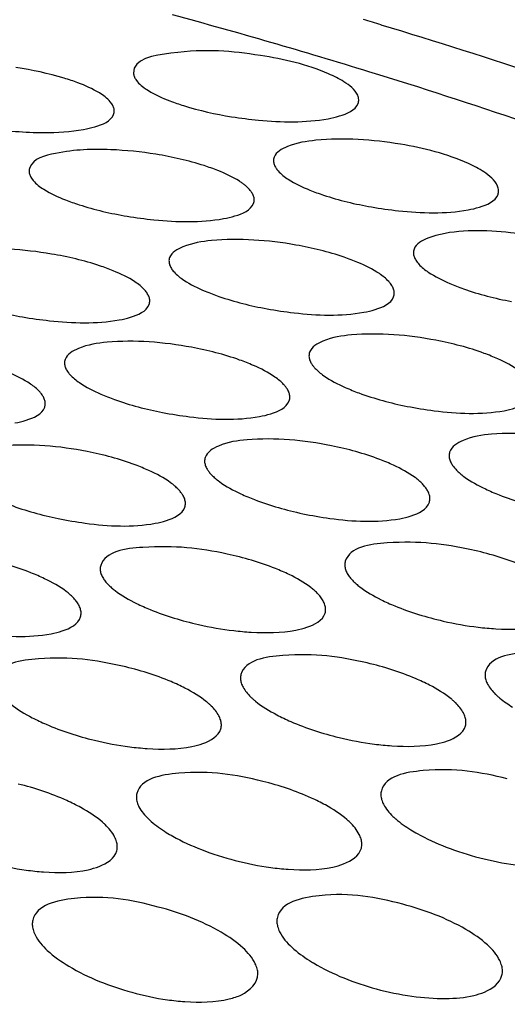
# Model space of a CAD drawing. Units: millimetres. Extents: x -1 to 1236, y -1 to 1748.
# Drawn here: x 796 to 796, y 1436 to 1438 of the extents above; entities that cross this region are included whole.
import ezdxf

# ---------------------------------------------------------------- set-up
doc = ezdxf.new("R2010")
doc.units = ezdxf.units.MM
doc.header["$LTSCALE"] = 113.882353
doc.layers.add('GEOM', color=7, linetype='CONTINUOUS')

msp = doc.modelspace()

# ---------------------------------------------------------------- linework, layer by layer
at = {"layer": 'GEOM', "color": 7, "linetype": 'CONTINUOUS'}
for p, q in [((795.8235, 1437.5279), (795.8262, 1437.5242)), ((795.7808, 1437.4846), (795.7779, 1437.4884)), ((795.6375, 1437.3525), (795.6408, 1437.3481))]:
    msp.add_line(p, q, dxfattribs=at)
for centre, radius, start, end in [((793.0572, 1427.2307), 10.7907, 72.85597, 74.78817), ((793.1368, 1427.3013), 10.786, 73.16877, 73.34377), ((793.3703, 1428.0406), 10.0107, 69.73257, 73.22257), ((793.2595, 1427.8879), 10.1032, 71.2027, 72.85371), ((796.5056, 1437.1532), 0.6048, 257.056, 263.0793), ((796.07, 1437.1527), 0.6103, 257.207, 263.1689), ((795.887, 1436.9159), 0.5809, 256.3254, 262.6309), ((796.3222, 1436.9178), 0.578, 256.2606, 262.6017), ((795.9378, 1436.3073), 0.133, 226.1924, 229.1412), ((796.1142, 1436.1125), 0.1294, 46.1277, 49.1402), ((796.3728, 1436.3117), 0.1328, 226.1884, 229.1411), ((795.6792, 1436.1081), 0.1292, 46.1246, 49.1402), ((796.4748, 1436.4551), 0.309, 238.3538, 240.827), ((796.04, 1436.451), 0.3097, 238.3487, 240.8035), ((796.3004, 1436.2256), 0.315, 237.7946, 239.2345)]:
    msp.add_arc(centre, radius, start, end, dxfattribs=at)
for points, knots in [([(799.501, 1436.5487), (798.9817, 1436.9985), (797.6422, 1437.7528), (795.3071, 1438.4194), (792.6545, 1438.6829), (789.9507, 1438.5119), (787.4679, 1437.9259), (785.6898, 1437.0985), (784.6236, 1436.2515), (784.061, 1435.5905), (783.7138, 1434.8836), (783.6382, 1434.3861), (783.6422, 1434.1481)], [0, 0, 0, 0, 0.113472, 0.249245, 0.399081, 0.551538, 0.694676, 0.818489, 0.871484, 0.918534, 0.960686, 1, 1, 1, 1]), ([(798.9815, 1436.3897), (798.4988, 1436.8077), (797.2538, 1437.5088), (795.0836, 1438.1284), (792.6181, 1438.3733), (790.1051, 1438.2143), (787.7975, 1437.6696), (786.1451, 1436.9003), (785.1539, 1436.1134), (784.6315, 1435.4987), (784.3083, 1434.842), (784.2384, 1434.3795), (784.2421, 1434.1583)], [0, 0, 0, 0, 0.113469, 0.24925, 0.399088, 0.551548, 0.694685, 0.818494, 0.871495, 0.918537, 0.960691, 1, 1, 1, 1]), ([(796.045, 1437.5708), (795.9925, 1437.5789), (795.9318, 1437.5851), (795.8184, 1437.5648), (795.8192, 1437.5397)], [0, 0, 0, 0, 0.678793, 1, 1, 1, 1]), ([(796.1935, 1437.5242), (796.1849, 1437.5297), (796.1379, 1437.5526), (796.0864, 1437.5645), (796.045, 1437.5708)], [0, 0, 0, 0, 0.196016, 1, 1, 1, 1]), ([(795.72, 1437.5223), (795.7121, 1437.5253), (795.6762, 1437.5374), (795.639, 1437.545), (795.61, 1437.5493)], [0, 0, 0, 0, 0.226001, 1, 1, 1, 1]), ([(795.8192, 1437.5397), (795.8193, 1437.5377), (795.8202, 1437.5335), (795.8222, 1437.5298), (795.8235, 1437.5279)], [0, 0, 0, 0, 0.46825, 1, 1, 1, 1]), ([(796.2199, 1437.4922), (796.2198, 1437.4949), (796.2159, 1437.5089), (796.2033, 1437.5181), (796.1935, 1437.5242)], [0, 0, 0, 0, 0.187679, 1, 1, 1, 1]), ([(795.884, 1437.49), (795.892, 1437.487), (795.9278, 1437.4746), (795.9649, 1437.4665), (795.9938, 1437.4619)], [0, 0, 0, 0, 0.226192, 1, 1, 1, 1]), ([(796.2187, 1437.4854), (796.2192, 1437.4865), (796.2198, 1437.4887), (796.2199, 1437.4911), (796.2199, 1437.4922)], [0, 0, 0, 0, 0.500823, 1, 1, 1, 1]), ([(795.785, 1437.4728), (795.7849, 1437.4747), (795.784, 1437.479), (795.782, 1437.4827), (795.7808, 1437.4846)], [0, 0, 0, 0, 0.468821, 1, 1, 1, 1]), ([(795.7838, 1437.466), (795.7842, 1437.4671), (795.7849, 1437.4693), (795.785, 1437.4716), (795.785, 1437.4728)], [0, 0, 0, 0, 0.501473, 1, 1, 1, 1]), ([(796.1653, 1437.4584), (796.1721, 1437.4597), (796.191, 1437.4641), (796.2138, 1437.473), (796.2187, 1437.4854)], [0, 0, 0, 0, 0.3412, 1, 1, 1, 1]), ([(795.7302, 1437.4392), (795.737, 1437.4404), (795.7559, 1437.445), (795.7788, 1437.4536), (795.7838, 1437.466)], [0, 0, 0, 0, 0.341864, 1, 1, 1, 1]), ([(795.9938, 1437.4619), (796.0097, 1437.4593), (796.0664, 1437.4523), (796.1247, 1437.451), (796.1653, 1437.4584)], [0, 0, 0, 0, 0.280376, 1, 1, 1, 1]), ([(796.2941, 1437.4129), (796.2446, 1437.4212), (796.1752, 1437.4258), (796.1004, 1437.4141), (796.073, 1437.3993), (796.0693, 1437.3898)], [0, 0, 0, 0, 0.646255, 0.869068, 1, 1, 1, 1]), ([(795.7785, 1437.4031), (795.7457, 1437.4044), (795.6999, 1437.4031), (795.6408, 1437.3875), (795.6344, 1437.3712)], [0, 0, 0, 0, 0.65207, 1, 1, 1, 1]), ([(796.4426, 1437.3636), (796.4339, 1437.3693), (796.3871, 1437.3932), (796.3355, 1437.4059), (796.2941, 1437.4129)], [0, 0, 0, 0, 0.19728, 1, 1, 1, 1]), ([(795.9691, 1437.3661), (795.9611, 1437.3693), (795.9253, 1437.382), (795.888, 1437.3903), (795.8591, 1437.395)], [0, 0, 0, 0, 0.226744, 1, 1, 1, 1]), ([(796.0693, 1437.3898), (796.0689, 1437.3887), (796.0683, 1437.3865), (796.0681, 1437.3842), (796.0682, 1437.383)], [0, 0, 0, 0, 0.500246, 1, 1, 1, 1]), ([(796.0682, 1437.383), (796.0683, 1437.381), (796.0692, 1437.3766), (796.0712, 1437.3727), (796.0725, 1437.3708)], [0, 0, 0, 0, 0.468599, 1, 1, 1, 1]), ([(795.6344, 1437.3712), (795.634, 1437.3701), (795.6333, 1437.3679), (795.6332, 1437.3656), (795.6332, 1437.3645)], [0, 0, 0, 0, 0.500903, 1, 1, 1, 1]), ([(796.0725, 1437.3708), (796.073, 1437.3699), (796.0743, 1437.3681), (796.0757, 1437.3664), (796.0764, 1437.3655)], [0, 0, 0, 0, 0.484258, 1, 1, 1, 1]), ([(795.6332, 1437.3645), (795.6333, 1437.3625), (795.6342, 1437.3582), (795.6362, 1437.3544), (795.6375, 1437.3525)], [0, 0, 0, 0, 0.468374, 1, 1, 1, 1]), ([(796.4689, 1437.3304), (796.4688, 1437.3331), (796.4649, 1437.3474), (796.4523, 1437.3571), (796.4426, 1437.3636)], [0, 0, 0, 0, 0.189364, 1, 1, 1, 1]), ([(796.0172, 1437.3401), (796.0158, 1437.3413), (796.0126, 1437.3437), (796.0093, 1437.3459), (796.0076, 1437.3471)], [0, 0, 0, 0, 0.482341, 1, 1, 1, 1]), ([(796.0256, 1437.3321), (796.0244, 1437.3335), (796.0217, 1437.3363), (796.0188, 1437.3388), (796.0172, 1437.3401)], [0, 0, 0, 0, 0.477683, 1, 1, 1, 1]), ([(796.0297, 1437.3267), (796.0291, 1437.3276), (796.0278, 1437.3295), (796.0264, 1437.3312), (796.0256, 1437.3321)], [0, 0, 0, 0, 0.484192, 1, 1, 1, 1]), ([(796.1329, 1437.3313), (796.1409, 1437.328), (796.1766, 1437.315), (796.2138, 1437.3062), (796.2427, 1437.3012)], [0, 0, 0, 0, 0.226948, 1, 1, 1, 1]), ([(795.698, 1437.3138), (795.706, 1437.3107), (795.7417, 1437.298), (795.7789, 1437.2896), (795.8078, 1437.2847)], [0, 0, 0, 0, 0.226553, 1, 1, 1, 1]), ([(796.0339, 1437.3144), (796.0339, 1437.3165), (796.033, 1437.3208), (796.0309, 1437.3248), (796.0297, 1437.3267)], [0, 0, 0, 0, 0.469274, 1, 1, 1, 1]), ([(796.0328, 1437.3076), (796.0332, 1437.3086), (796.0338, 1437.3109), (796.034, 1437.3133), (796.0339, 1437.3144)], [0, 0, 0, 0, 0.500228, 1, 1, 1, 1]), ([(796.4146, 1437.296), (796.4213, 1437.2973), (796.4403, 1437.3017), (796.4631, 1437.3109), (796.4678, 1437.3234)], [0, 0, 0, 0, 0.339735, 1, 1, 1, 1]), ([(796.4678, 1437.3234), (796.4682, 1437.3245), (796.4688, 1437.3268), (796.469, 1437.3292), (796.4689, 1437.3304)], [0, 0, 0, 0, 0.499691, 1, 1, 1, 1]), ([(795.9794, 1437.2804), (795.9862, 1437.2816), (796.0051, 1437.2861), (796.028, 1437.2951), (796.0328, 1437.3076)], [0, 0, 0, 0, 0.340453, 1, 1, 1, 1]), ([(796.2427, 1437.3012), (796.2586, 1437.2984), (796.3154, 1437.2906), (796.3739, 1437.2887), (796.4146, 1437.296)], [0, 0, 0, 0, 0.280798, 1, 1, 1, 1]), ([(795.8078, 1437.2847), (795.8236, 1437.2821), (795.8804, 1437.2746), (795.9388, 1437.273), (795.9794, 1437.2804)], [0, 0, 0, 0, 0.280597, 1, 1, 1, 1]), ([(796.5432, 1437.2478), (796.5255, 1437.2511), (796.4642, 1437.2594), (796.4001, 1437.2616), (796.3574, 1437.2504)], [0, 0, 0, 0, 0.289369, 1, 1, 1, 1]), ([(796.1082, 1437.2334), (796.0588, 1437.2421), (795.9893, 1437.2471), (795.9144, 1437.2356), (795.8869, 1437.2205), (795.8834, 1437.211)], [0, 0, 0, 0, 0.645814, 0.868531, 1, 1, 1, 1]), ([(796.3574, 1437.2504), (796.3524, 1437.2491), (796.338, 1437.2446), (796.3219, 1437.2357), (796.3183, 1437.2259)], [0, 0, 0, 0, 0.328279, 1, 1, 1, 1]), ([(795.6731, 1437.2174), (795.6237, 1437.2258), (795.5542, 1437.2304), (795.4795, 1437.2187), (795.452, 1437.2038), (795.4484, 1437.1944)], [0, 0, 0, 0, 0.646265, 0.869069, 1, 1, 1, 1]), ([(796.2183, 1437.2024), (796.2103, 1437.2058), (796.1745, 1437.2193), (796.1372, 1437.2283), (796.1082, 1437.2334)], [0, 0, 0, 0, 0.227558, 1, 1, 1, 1]), ([(796.3183, 1437.2259), (796.3179, 1437.2248), (796.3174, 1437.2225), (796.3172, 1437.2202), (796.3173, 1437.219)], [0, 0, 0, 0, 0.499031, 1, 1, 1, 1]), ([(795.7832, 1437.1874), (795.7752, 1437.1907), (795.7394, 1437.2039), (795.7021, 1437.2125), (795.6731, 1437.2174)], [0, 0, 0, 0, 0.227187, 1, 1, 1, 1]), ([(795.8834, 1437.211), (795.883, 1437.2099), (795.8823, 1437.2076), (795.8822, 1437.2053), (795.8823, 1437.2041)], [0, 0, 0, 0, 0.499552, 1, 1, 1, 1]), ([(796.3173, 1437.219), (796.3173, 1437.2169), (796.3183, 1437.2124), (796.3203, 1437.2083), (796.3216, 1437.2062)], [0, 0, 0, 0, 0.469084, 1, 1, 1, 1]), ([(795.8823, 1437.2041), (795.8823, 1437.2021), (795.8833, 1437.1976), (795.8853, 1437.1936), (795.8866, 1437.1916)], [0, 0, 0, 0, 0.468825, 1, 1, 1, 1]), ([(795.8866, 1437.1916), (795.8872, 1437.1905), (795.8888, 1437.1884), (795.8904, 1437.1864), (795.8913, 1437.1854)], [0, 0, 0, 0, 0.48204, 1, 1, 1, 1]), ([(796.3216, 1437.2062), (796.3224, 1437.205), (796.3241, 1437.2026), (796.326, 1437.2003), (796.327, 1437.1992)], [0, 0, 0, 0, 0.480327, 1, 1, 1, 1]), ([(796.2787, 1437.1612), (796.278, 1437.1625), (796.2762, 1437.165), (796.2743, 1437.1673), (796.2732, 1437.1685)], [0, 0, 0, 0, 0.480354, 1, 1, 1, 1]), ([(796.2831, 1437.1484), (796.283, 1437.1505), (796.2821, 1437.1551), (796.28, 1437.1592), (796.2787, 1437.1612)], [0, 0, 0, 0, 0.469872, 1, 1, 1, 1]), ([(796.3819, 1437.165), (796.3899, 1437.1615), (796.4256, 1437.1477), (796.4628, 1437.1383), (796.4918, 1437.1328)], [0, 0, 0, 0, 0.227771, 1, 1, 1, 1]), ([(795.8437, 1437.1471), (795.8431, 1437.1481), (795.8415, 1437.1503), (795.8398, 1437.1524), (795.8389, 1437.1534)], [0, 0, 0, 0, 0.48202, 1, 1, 1, 1]), ([(795.848, 1437.1345), (795.848, 1437.1366), (795.847, 1437.141), (795.845, 1437.145), (795.8437, 1437.1471)], [0, 0, 0, 0, 0.469628, 1, 1, 1, 1]), ([(795.9469, 1437.1511), (795.9549, 1437.1478), (795.9906, 1437.1343), (796.0278, 1437.1251), (796.0568, 1437.1198)], [0, 0, 0, 0, 0.227414, 1, 1, 1, 1]), ([(796.2289, 1437.1137), (796.2356, 1437.1149), (796.2546, 1437.1193), (796.2774, 1437.1288), (796.282, 1437.1414)], [0, 0, 0, 0, 0.338655, 1, 1, 1, 1]), ([(796.282, 1437.1414), (796.2824, 1437.1425), (796.283, 1437.1448), (796.2831, 1437.1472), (796.2831, 1437.1484)], [0, 0, 0, 0, 0.499043, 1, 1, 1, 1]), ([(795.512, 1437.1357), (795.52, 1437.1325), (795.5557, 1437.1194), (795.5928, 1437.1105), (795.6218, 1437.1054)], [0, 0, 0, 0, 0.227005, 1, 1, 1, 1]), ([(795.7937, 1437.1), (795.8005, 1437.1013), (795.8194, 1437.1057), (795.8422, 1437.115), (795.8469, 1437.1275)], [0, 0, 0, 0, 0.339451, 1, 1, 1, 1]), ([(795.8469, 1437.1275), (795.8473, 1437.1286), (795.8479, 1437.1309), (795.8481, 1437.1333), (795.848, 1437.1345)], [0, 0, 0, 0, 0.499549, 1, 1, 1, 1]), ([(795.6218, 1437.1054), (795.6377, 1437.1026), (795.6945, 1437.0947), (795.753, 1437.0927), (795.7937, 1437.1)], [0, 0, 0, 0, 0.280853, 1, 1, 1, 1]), ([(796.0568, 1437.1198), (796.0727, 1437.1169), (796.1295, 1437.1086), (796.1882, 1437.1063), (796.2289, 1437.1137)], [0, 0, 0, 0, 0.281046, 1, 1, 1, 1]), ([(796.3573, 1437.0637), (796.308, 1437.0732), (796.2386, 1437.079), (796.1633, 1437.0679), (796.1359, 1437.0521), (796.1325, 1437.0424)], [0, 0, 0, 0, 0.644659, 0.867202, 1, 1, 1, 1]), ([(795.9223, 1437.0513), (795.8729, 1437.0605), (795.8035, 1437.066), (795.7283, 1437.0547), (795.7009, 1437.0392), (795.6974, 1437.0296)], [0, 0, 0, 0, 0.645179, 0.867785, 1, 1, 1, 1]), ([(796.0324, 1437.019), (796.0244, 1437.0225), (795.9887, 1437.0365), (795.9514, 1437.0459), (795.9223, 1437.0513)], [0, 0, 0, 0, 0.228116, 1, 1, 1, 1]), ([(796.4675, 1437.0306), (796.4595, 1437.0342), (796.4239, 1437.0485), (796.3864, 1437.0582), (796.3573, 1437.0637)], [0, 0, 0, 0, 0.228438, 1, 1, 1, 1]), ([(796.1325, 1437.0424), (796.1321, 1437.0413), (796.1315, 1437.039), (796.1314, 1437.0366), (796.1314, 1437.0354)], [0, 0, 0, 0, 0.498283, 1, 1, 1, 1]), ([(796.1314, 1437.0354), (796.1315, 1437.0333), (796.1324, 1437.0286), (796.1345, 1437.0244), (796.1358, 1437.0223)], [0, 0, 0, 0, 0.469439, 1, 1, 1, 1]), ([(795.6974, 1437.0296), (795.697, 1437.0285), (795.6965, 1437.0262), (795.6963, 1437.0238), (795.6964, 1437.0227)], [0, 0, 0, 0, 0.498753, 1, 1, 1, 1]), ([(795.6964, 1437.0227), (795.6964, 1437.0205), (795.6974, 1437.016), (795.6995, 1437.0118), (795.7007, 1437.0098)], [0, 0, 0, 0, 0.469146, 1, 1, 1, 1]), ([(796.1358, 1437.0223), (796.1367, 1437.0208), (796.1387, 1437.0179), (796.1411, 1437.0152), (796.1423, 1437.0138)], [0, 0, 0, 0, 0.477773, 1, 1, 1, 1]), ([(795.7007, 1437.0098), (795.7015, 1437.0085), (795.7034, 1437.0059), (795.7054, 1437.0034), (795.7065, 1437.0022)], [0, 0, 0, 0, 0.479386, 1, 1, 1, 1]), ([(796.0862, 1436.9852), (796.0841, 1436.9875), (796.0791, 1436.9922), (796.0738, 1436.9963), (796.0708, 1436.9983)], [0, 0, 0, 0, 0.469917, 1, 1, 1, 1]), ([(796.1423, 1437.0138), (796.1445, 1437.0115), (796.1495, 1437.0068), (796.1549, 1437.0027), (796.1578, 1437.0006)], [0, 0, 0, 0, 0.469198, 1, 1, 1, 1]), ([(796.0929, 1436.9765), (796.092, 1436.978), (796.0899, 1436.981), (796.0875, 1436.9838), (796.0862, 1436.9852)], [0, 0, 0, 0, 0.477891, 1, 1, 1, 1]), ([(796.196, 1436.9798), (796.204, 1436.9762), (796.2397, 1436.9619), (796.277, 1436.952), (796.306, 1436.9461)], [0, 0, 0, 0, 0.228351, 1, 1, 1, 1]), ([(795.6578, 1436.9645), (795.657, 1436.9658), (795.6552, 1436.9685), (795.6531, 1436.971), (795.6519, 1436.9723)], [0, 0, 0, 0, 0.479451, 1, 1, 1, 1]), ([(795.6622, 1436.9515), (795.6621, 1436.9537), (795.6612, 1436.9583), (795.6591, 1436.9624), (795.6578, 1436.9645)], [0, 0, 0, 0, 0.470118, 1, 1, 1, 1]), ([(795.761, 1436.968), (795.769, 1436.9645), (795.8046, 1436.9505), (795.8419, 1436.9409), (795.8709, 1436.9352)], [0, 0, 0, 0, 0.227997, 1, 1, 1, 1]), ([(796.0972, 1436.9633), (796.0972, 1436.9655), (796.0962, 1436.9702), (796.0942, 1436.9744), (796.0929, 1436.9765)], [0, 0, 0, 0, 0.47038, 1, 1, 1, 1]), ([(796.0962, 1436.9562), (796.0966, 1436.9573), (796.0972, 1436.9597), (796.0973, 1436.9621), (796.0972, 1436.9633)], [0, 0, 0, 0, 0.498325, 1, 1, 1, 1]), ([(796.4785, 1436.9384), (796.4852, 1436.9396), (796.5043, 1436.9441), (796.5269, 1436.9541), (796.5313, 1436.9668)], [0, 0, 0, 0, 0.336418, 1, 1, 1, 1]), ([(795.6611, 1436.9445), (795.6615, 1436.9456), (795.6621, 1436.9479), (795.6622, 1436.9503), (795.6622, 1436.9515)], [0, 0, 0, 0, 0.498779, 1, 1, 1, 1]), ([(796.0433, 1436.928), (796.05, 1436.9292), (796.069, 1436.9337), (796.0917, 1436.9435), (796.0962, 1436.9562)], [0, 0, 0, 0, 0.337199, 1, 1, 1, 1]), ([(796.306, 1436.9461), (796.3219, 1436.943), (796.3788, 1436.9339), (796.4377, 1436.931), (796.4785, 1436.9384)], [0, 0, 0, 0, 0.281472, 1, 1, 1, 1]), ([(795.608, 1436.9166), (795.6148, 1436.9178), (795.6338, 1436.9222), (795.6565, 1436.9318), (795.6611, 1436.9445)], [0, 0, 0, 0, 0.338067, 1, 1, 1, 1]), ([(795.8709, 1436.9352), (795.8868, 1436.9321), (795.9437, 1436.9233), (796.0025, 1436.9206), (796.0433, 1436.928)], [0, 0, 0, 0, 0.281327, 1, 1, 1, 1]), ([(796.6066, 1436.8854), (796.5574, 1436.8955), (796.488, 1436.9021), (796.4122, 1436.8912), (796.385, 1436.8747), (796.3817, 1436.8647)], [0, 0, 0, 0, 0.643106, 0.865493, 1, 1, 1, 1]), ([(795.7364, 1436.8657), (795.6872, 1436.8754), (795.6177, 1436.8814), (795.5423, 1436.8704), (795.5149, 1436.8544), (795.5116, 1436.8446)], [0, 0, 0, 0, 0.644236, 0.866713, 1, 1, 1, 1]), ([(796.1715, 1436.876), (796.1223, 1436.8859), (796.0529, 1436.8922), (795.9772, 1436.8813), (795.95, 1436.865), (795.9466, 1436.8551)], [0, 0, 0, 0, 0.643643, 0.86607, 1, 1, 1, 1]), ([(796.2818, 1436.8412), (796.2738, 1436.845), (796.2382, 1436.8599), (796.2007, 1436.87), (796.1715, 1436.876)], [0, 0, 0, 0, 0.229115, 1, 1, 1, 1]), ([(795.8467, 1436.8317), (795.8387, 1436.8354), (795.803, 1436.85), (795.7655, 1436.8599), (795.7364, 1436.8657)], [0, 0, 0, 0, 0.228812, 1, 1, 1, 1]), ([(796.3817, 1436.8647), (796.3814, 1436.8636), (796.3808, 1436.8612), (796.3807, 1436.8588), (796.3807, 1436.8576)], [0, 0, 0, 0, 0.49715, 1, 1, 1, 1]), ([(796.3807, 1436.8576), (796.3808, 1436.8553), (796.3818, 1436.8504), (796.3839, 1436.846), (796.3852, 1436.8437)], [0, 0, 0, 0, 0.470218, 1, 1, 1, 1]), ([(795.9466, 1436.8551), (795.9463, 1436.854), (795.9457, 1436.8517), (795.9456, 1436.8493), (795.9456, 1436.8481)], [0, 0, 0, 0, 0.497455, 1, 1, 1, 1]), ([(795.9456, 1436.8481), (795.9457, 1436.8458), (795.9467, 1436.841), (795.9488, 1436.8366), (795.9501, 1436.8344)], [0, 0, 0, 0, 0.469932, 1, 1, 1, 1]), ([(796.3852, 1436.8437), (796.3863, 1436.8418), (796.389, 1436.8379), (796.3921, 1436.8344), (796.3938, 1436.8326)], [0, 0, 0, 0, 0.473676, 1, 1, 1, 1]), ([(795.9501, 1436.8344), (795.9511, 1436.8327), (795.9536, 1436.8291), (795.9565, 1436.8258), (795.9581, 1436.8241)], [0, 0, 0, 0, 0.474806, 1, 1, 1, 1]), ([(795.9581, 1436.8241), (795.9601, 1436.822), (795.9646, 1436.8178), (795.9694, 1436.814), (795.9721, 1436.8121)], [0, 0, 0, 0, 0.473872, 1, 1, 1, 1]), ([(796.3938, 1436.8326), (796.3958, 1436.8306), (796.4001, 1436.8266), (796.4047, 1436.8229), (796.4072, 1436.8211)], [0, 0, 0, 0, 0.475767, 1, 1, 1, 1]), ([(795.899, 1436.7982), (795.897, 1436.8003), (795.8925, 1436.8045), (795.8877, 1436.8083), (795.8851, 1436.8102)], [0, 0, 0, 0, 0.474613, 1, 1, 1, 1]), ([(796.3334, 1436.8079), (796.3315, 1436.8099), (796.3272, 1436.8139), (796.3226, 1436.8175), (796.3202, 1436.8193)], [0, 0, 0, 0, 0.476418, 1, 1, 1, 1]), ([(796.3422, 1436.7965), (796.341, 1436.7985), (796.3383, 1436.8024), (796.3352, 1436.806), (796.3334, 1436.8079)], [0, 0, 0, 0, 0.473979, 1, 1, 1, 1]), ([(795.9071, 1436.7877), (795.906, 1436.7895), (795.9035, 1436.7932), (795.9006, 1436.7965), (795.899, 1436.7982)], [0, 0, 0, 0, 0.475074, 1, 1, 1, 1]), ([(795.9115, 1436.7739), (795.9114, 1436.7762), (795.9105, 1436.781), (795.9084, 1436.7854), (795.9071, 1436.7877)], [0, 0, 0, 0, 0.47107, 1, 1, 1, 1]), ([(796.0102, 1436.7904), (796.0182, 1436.7866), (796.0538, 1436.7716), (796.0912, 1436.7612), (796.1203, 1436.755)], [0, 0, 0, 0, 0.229072, 1, 1, 1, 1]), ([(796.3466, 1436.7825), (796.3465, 1436.7849), (796.3456, 1436.7898), (796.3435, 1436.7943), (796.3422, 1436.7965)], [0, 0, 0, 0, 0.471296, 1, 1, 1, 1]), ([(796.4453, 1436.799), (796.4534, 1436.7952), (796.489, 1436.78), (796.5264, 1436.7693), (796.5555, 1436.763)], [0, 0, 0, 0, 0.229353, 1, 1, 1, 1]), ([(795.5751, 1436.7809), (795.5831, 1436.7772), (795.6188, 1436.7625), (795.6561, 1436.7523), (795.6852, 1436.7463)], [0, 0, 0, 0, 0.228739, 1, 1, 1, 1]), ([(795.9105, 1436.7667), (795.9108, 1436.7678), (795.9114, 1436.7702), (795.9115, 1436.7727), (795.9115, 1436.7739)], [0, 0, 0, 0, 0.497547, 1, 1, 1, 1]), ([(796.2931, 1436.7461), (796.2998, 1436.7474), (796.3189, 1436.7518), (796.3414, 1436.7624), (796.3456, 1436.7753)], [0, 0, 0, 0, 0.3344, 1, 1, 1, 1]), ([(796.3456, 1436.7753), (796.346, 1436.7764), (796.3465, 1436.7788), (796.3467, 1436.7813), (796.3466, 1436.7825)], [0, 0, 0, 0, 0.497253, 1, 1, 1, 1]), ([(795.8579, 1436.7378), (795.8646, 1436.739), (795.8836, 1436.7435), (795.9062, 1436.7538), (795.9105, 1436.7667)], [0, 0, 0, 0, 0.335188, 1, 1, 1, 1]), ([(796.1203, 1436.755), (796.1363, 1436.7516), (796.1932, 1436.7419), (796.2523, 1436.7386), (796.2931, 1436.7461)], [0, 0, 0, 0, 0.281763, 1, 1, 1, 1]), ([(795.6852, 1436.7463), (795.7011, 1436.743), (795.758, 1436.7335), (795.817, 1436.7303), (795.8579, 1436.7378)], [0, 0, 0, 0, 0.281643, 1, 1, 1, 1]), ([(796.4207, 1436.6906), (796.3717, 1436.7013), (796.3049, 1436.7094), (796.2041, 1436.6961), (796.196, 1436.6702)], [0, 0, 0, 0, 0.648801, 1, 1, 1, 1]), ([(795.9856, 1436.6831), (795.9366, 1436.6937), (795.8698, 1436.7013), (795.7691, 1436.6885), (795.7609, 1436.6627)], [0, 0, 0, 0, 0.649213, 1, 1, 1, 1]), ([(796.0962, 1436.6465), (796.0882, 1436.6504), (796.0525, 1436.666), (796.0149, 1436.6768), (795.9856, 1436.6831)], [0, 0, 0, 0, 0.229953, 1, 1, 1, 1]), ([(796.5314, 1436.6534), (796.5233, 1436.6574), (796.4877, 1436.6732), (796.45, 1436.6842), (796.4207, 1436.6906)], [0, 0, 0, 0, 0.230168, 1, 1, 1, 1]), ([(795.661, 1436.6391), (795.653, 1436.6429), (795.6174, 1436.6583), (795.5798, 1436.6689), (795.5505, 1436.6751)], [0, 0, 0, 0, 0.229694, 1, 1, 1, 1]), ([(796.196, 1436.6702), (796.1957, 1436.669), (796.1951, 1436.6666), (796.195, 1436.6642), (796.1951, 1436.6629)], [0, 0, 0, 0, 0.496356, 1, 1, 1, 1]), ([(795.7609, 1436.6627), (795.7605, 1436.6615), (795.76, 1436.6591), (795.7599, 1436.6567), (795.7599, 1436.6555)], [0, 0, 0, 0, 0.496563, 1, 1, 1, 1]), ([(795.7599, 1436.6555), (795.76, 1436.6531), (795.761, 1436.6481), (795.7631, 1436.6435), (795.7645, 1436.6412)], [0, 0, 0, 0, 0.470625, 1, 1, 1, 1]), ([(796.1951, 1436.6629), (796.1952, 1436.6605), (796.1961, 1436.6555), (796.1983, 1436.6508), (796.1996, 1436.6485)], [0, 0, 0, 0, 0.470909, 1, 1, 1, 1]), ([(796.1996, 1436.6485), (796.2009, 1436.6461), (796.2042, 1436.6413), (796.208, 1436.6371), (796.2102, 1436.6349)], [0, 0, 0, 0, 0.470597, 1, 1, 1, 1]), ([(795.7645, 1436.6412), (795.7657, 1436.639), (795.7688, 1436.6345), (795.7724, 1436.6304), (795.7744, 1436.6284)], [0, 0, 0, 0, 0.471415, 1, 1, 1, 1]), ([(796.2102, 1436.6349), (796.2119, 1436.6332), (796.2156, 1436.6297), (796.2195, 1436.6265), (796.2216, 1436.6249)], [0, 0, 0, 0, 0.480902, 1, 1, 1, 1]), ([(795.7112, 1436.6061), (795.7095, 1436.6079), (795.7056, 1436.6115), (795.7016, 1436.6148), (795.6994, 1436.6164)], [0, 0, 0, 0, 0.480134, 1, 1, 1, 1]), ([(795.7744, 1436.6284), (795.7762, 1436.6266), (795.7801, 1436.6229), (795.7842, 1436.6196), (795.7864, 1436.6179)], [0, 0, 0, 0, 0.479421, 1, 1, 1, 1]), ([(796.1458, 1436.6137), (796.1441, 1436.6154), (796.1405, 1436.6188), (796.1366, 1436.622), (796.1345, 1436.6235)], [0, 0, 0, 0, 0.481516, 1, 1, 1, 1]), ([(796.1565, 1436.5998), (796.1552, 1436.6022), (796.1519, 1436.6071), (796.148, 1436.6114), (796.1458, 1436.6137)], [0, 0, 0, 0, 0.471121, 1, 1, 1, 1]), ([(795.7214, 1436.593), (795.7201, 1436.5952), (795.717, 1436.5998), (795.7133, 1436.604), (795.7112, 1436.6061)], [0, 0, 0, 0, 0.471932, 1, 1, 1, 1]), ([(795.8245, 1436.5951), (795.8326, 1436.5912), (795.8681, 1436.5754), (795.9056, 1436.5642), (795.9349, 1436.5576)], [0, 0, 0, 0, 0.229979, 1, 1, 1, 1]), ([(796.161, 1436.5852), (796.1609, 1436.5876), (796.16, 1436.5927), (796.1578, 1436.5974), (796.1565, 1436.5998)], [0, 0, 0, 0, 0.472203, 1, 1, 1, 1]), ([(796.2597, 1436.6018), (796.2677, 1436.5978), (796.3033, 1436.5819), (796.3408, 1436.5705), (796.3701, 1436.5638)], [0, 0, 0, 0, 0.230208, 1, 1, 1, 1]), ([(795.7259, 1436.5785), (795.7258, 1436.5809), (795.7248, 1436.586), (795.7227, 1436.5906), (795.7214, 1436.593)], [0, 0, 0, 0, 0.472022, 1, 1, 1, 1]), ([(795.7249, 1436.5711), (795.7252, 1436.5723), (795.7258, 1436.5747), (795.7259, 1436.5773), (795.7259, 1436.5785)], [0, 0, 0, 0, 0.496738, 1, 1, 1, 1]), ([(796.108, 1436.5476), (796.1146, 1436.5489), (796.1338, 1436.5535), (796.156, 1436.5647), (796.16, 1436.5777)], [0, 0, 0, 0, 0.33163, 1, 1, 1, 1]), ([(796.16, 1436.5777), (796.1604, 1436.5789), (796.1609, 1436.5814), (796.1611, 1436.5839), (796.161, 1436.5852)], [0, 0, 0, 0, 0.496533, 1, 1, 1, 1]), ([(795.6727, 1436.5412), (795.6793, 1436.5425), (795.6985, 1436.5471), (795.7208, 1436.5581), (795.7249, 1436.5711)], [0, 0, 0, 0, 0.332332, 1, 1, 1, 1]), ([(795.4996, 1436.551), (795.5156, 1436.5475), (795.5725, 1436.5372), (795.6318, 1436.5335), (795.6727, 1436.5412)], [0, 0, 0, 0, 0.281986, 1, 1, 1, 1]), ([(795.9974, 1436.5468), (796.0077, 1436.5456), (796.0445, 1436.5423), (796.0819, 1436.5426), (796.108, 1436.5476)], [0, 0, 0, 0, 0.281682, 1, 1, 1, 1]), ([(796.4327, 1436.5529), (796.443, 1436.5516), (796.4797, 1436.5483), (796.5172, 1436.5487), (796.5433, 1436.5536)], [0, 0, 0, 0, 0.281708, 1, 1, 1, 1]), ([(796.2349, 1436.4891), (796.1861, 1436.5004), (796.1191, 1436.51), (796.018, 1436.4948), (796.0104, 1436.4685)], [0, 0, 0, 0, 0.647169, 1, 1, 1, 1]), ([(796.6701, 1436.4946), (796.6213, 1436.506), (796.5542, 1436.5159), (796.4532, 1436.5003), (796.4456, 1436.474)], [0, 0, 0, 0, 0.646849, 1, 1, 1, 1]), ([(795.7998, 1436.4833), (795.7509, 1436.4946), (795.684, 1436.5039), (795.5829, 1436.489), (795.5753, 1436.4628)], [0, 0, 0, 0, 0.647548, 1, 1, 1, 1]), ([(796.3459, 1436.4497), (796.3378, 1436.4539), (796.3022, 1436.4705), (796.2644, 1436.4822), (796.2349, 1436.4891)], [0, 0, 0, 0, 0.231135, 1, 1, 1, 1]), ([(795.9107, 1436.4443), (795.9026, 1436.4485), (795.867, 1436.465), (795.8292, 1436.4766), (795.7998, 1436.4833)], [0, 0, 0, 0, 0.230997, 1, 1, 1, 1]), ([(796.4456, 1436.474), (796.4453, 1436.4728), (796.4448, 1436.4703), (796.4447, 1436.4678), (796.4447, 1436.4665)], [0, 0, 0, 0, 0.495497, 1, 1, 1, 1]), ([(796.0104, 1436.4685), (796.0101, 1436.4673), (796.0096, 1436.4649), (796.0095, 1436.4624), (796.0096, 1436.4611)], [0, 0, 0, 0, 0.495564, 1, 1, 1, 1]), ([(796.0096, 1436.4611), (796.0096, 1436.4586), (796.0106, 1436.4532), (796.0128, 1436.4483), (796.0142, 1436.4458)], [0, 0, 0, 0, 0.471856, 1, 1, 1, 1]), ([(796.4447, 1436.4665), (796.4448, 1436.464), (796.4458, 1436.4586), (796.448, 1436.4536), (796.4493, 1436.4511)], [0, 0, 0, 0, 0.472055, 1, 1, 1, 1]), ([(795.9576, 1436.4124), (795.9563, 1436.4137), (795.9535, 1436.4163), (795.9506, 1436.4188), (795.949, 1436.4201)], [0, 0, 0, 0, 0.487263, 1, 1, 1, 1]), ([(796.0274, 1436.4289), (796.0287, 1436.4276), (796.0316, 1436.4249), (796.0345, 1436.4224), (796.0361, 1436.4211)], [0, 0, 0, 0, 0.486761, 1, 1, 1, 1]), ([(796.3925, 1436.4179), (796.3912, 1436.4191), (796.3885, 1436.4217), (796.3857, 1436.4241), (796.3842, 1436.4253)], [0, 0, 0, 0, 0.487874, 1, 1, 1, 1]), ([(796.4629, 1436.4338), (796.4642, 1436.4325), (796.4669, 1436.43), (796.4698, 1436.4275), (796.4712, 1436.4263)], [0, 0, 0, 0, 0.487441, 1, 1, 1, 1]), ([(795.639, 1436.3916), (795.6471, 1436.3874), (795.6826, 1436.3706), (795.7203, 1436.3586), (795.7497, 1436.3515)], [0, 0, 0, 0, 0.231128, 1, 1, 1, 1]), ([(795.9755, 1436.3797), (795.9755, 1436.3822), (795.9745, 1436.3876), (795.9723, 1436.3926), (795.971, 1436.3952)], [0, 0, 0, 0, 0.473421, 1, 1, 1, 1]), ([(796.0742, 1436.3968), (796.0823, 1436.3925), (796.1178, 1436.3756), (796.1556, 1436.3635), (796.1849, 1436.3564)], [0, 0, 0, 0, 0.231265, 1, 1, 1, 1]), ([(796.4107, 1436.3847), (796.4106, 1436.3872), (796.4097, 1436.3927), (796.4075, 1436.3977), (796.4062, 1436.4002)], [0, 0, 0, 0, 0.473482, 1, 1, 1, 1]), ([(796.4098, 1436.3769), (796.4102, 1436.3782), (796.4107, 1436.3807), (796.4108, 1436.3834), (796.4107, 1436.3847)], [0, 0, 0, 0, 0.495767, 1, 1, 1, 1]), ([(795.9231, 1436.3404), (795.9297, 1436.3417), (795.9489, 1436.3466), (795.9708, 1436.3587), (795.9746, 1436.372)], [0, 0, 0, 0, 0.327766, 1, 1, 1, 1]), ([(795.9746, 1436.372), (795.975, 1436.3732), (795.9755, 1436.3758), (795.9756, 1436.3784), (795.9755, 1436.3797)], [0, 0, 0, 0, 0.495852, 1, 1, 1, 1]), ([(796.3584, 1436.3453), (796.365, 1436.3466), (796.3842, 1436.3514), (796.406, 1436.3637), (796.4098, 1436.3769)], [0, 0, 0, 0, 0.327422, 1, 1, 1, 1]), ([(795.8125, 1436.3398), (795.8228, 1436.3385), (795.8595, 1436.335), (795.8971, 1436.3352), (795.9231, 1436.3404)], [0, 0, 0, 0, 0.281754, 1, 1, 1, 1]), ([(796.2478, 1436.3446), (796.2581, 1436.3433), (796.2948, 1436.3398), (796.3323, 1436.34), (796.3584, 1436.3453)], [0, 0, 0, 0, 0.281768, 1, 1, 1, 1]), ([(796.0491, 1436.2783), (796.0005, 1436.2903), (795.9331, 1436.3017), (795.8321, 1436.2836), (795.825, 1436.2569)], [0, 0, 0, 0, 0.644616, 1, 1, 1, 1]), ([(796.4843, 1436.2829), (796.4357, 1436.2949), (796.3683, 1436.3064), (796.2673, 1436.2882), (796.2602, 1436.2615)], [0, 0, 0, 0, 0.644476, 1, 1, 1, 1]), ([(795.7253, 1436.2317), (795.7172, 1436.2362), (795.6815, 1436.2538), (795.6435, 1436.2663), (795.6139, 1436.2736)], [0, 0, 0, 0, 0.232296, 1, 1, 1, 1]), ([(796.1605, 1436.2363), (796.1524, 1436.2407), (796.1168, 1436.2584), (796.0787, 1436.2709), (796.0491, 1436.2783)], [0, 0, 0, 0, 0.23231, 1, 1, 1, 1]), ([(796.2602, 1436.2615), (796.2599, 1436.2602), (796.2594, 1436.2577), (796.2593, 1436.2551), (796.2594, 1436.2538)], [0, 0, 0, 0, 0.494868, 1, 1, 1, 1]), ([(795.825, 1436.2569), (795.8247, 1436.2556), (795.8242, 1436.2531), (795.8242, 1436.2505), (795.8242, 1436.2492)], [0, 0, 0, 0, 0.494849, 1, 1, 1, 1]), ([(795.8242, 1436.2492), (795.8243, 1436.2465), (795.8253, 1436.2408), (795.8275, 1436.2355), (795.8289, 1436.2328)], [0, 0, 0, 0, 0.473164, 1, 1, 1, 1]), ([(796.2594, 1436.2538), (796.2595, 1436.2511), (796.2605, 1436.2454), (796.2627, 1436.2401), (796.2641, 1436.2374)], [0, 0, 0, 0, 0.473259, 1, 1, 1, 1]), ([(795.7903, 1436.1627), (795.7902, 1436.1655), (795.7892, 1436.1712), (795.787, 1436.1766), (795.7856, 1436.1793)], [0, 0, 0, 0, 0.47505, 1, 1, 1, 1]), ([(796.2255, 1436.1673), (796.2254, 1436.1701), (796.2244, 1436.1758), (796.2222, 1436.1812), (796.2208, 1436.1839)], [0, 0, 0, 0, 0.474946, 1, 1, 1, 1]), ([(795.7894, 1436.1547), (795.7898, 1436.156), (795.7902, 1436.1587), (795.7903, 1436.1614), (795.7903, 1436.1627)], [0, 0, 0, 0, 0.495296, 1, 1, 1, 1]), ([(796.1738, 1436.1257), (796.1803, 1436.1272), (796.1998, 1436.1324), (796.221, 1436.1457), (796.2246, 1436.1593)], [0, 0, 0, 0, 0.32253, 1, 1, 1, 1]), ([(796.2246, 1436.1593), (796.2249, 1436.1606), (796.2254, 1436.1633), (796.2255, 1436.166), (796.2255, 1436.1673)], [0, 0, 0, 0, 0.495268, 1, 1, 1, 1]), ([(795.7386, 1436.121), (795.7451, 1436.1225), (795.7646, 1436.1277), (795.7859, 1436.1411), (795.7894, 1436.1547)], [0, 0, 0, 0, 0.322348, 1, 1, 1, 1]), ([(795.6282, 1436.1203), (795.6385, 1436.1189), (795.6751, 1436.1151), (795.7127, 1436.1154), (795.7386, 1436.121)], [0, 0, 0, 0, 0.281717, 1, 1, 1, 1]), ([(796.0634, 1436.1249), (796.0737, 1436.1235), (796.1103, 1436.1198), (796.1479, 1436.1201), (796.1738, 1436.1257)], [0, 0, 0, 0, 0.281737, 1, 1, 1, 1]), ([(795.8632, 1436.0545), (795.815, 1436.0672), (795.7467, 1436.0808), (795.6463, 1436.0583), (795.6399, 1436.0311)], [0, 0, 0, 0, 0.64056, 1, 1, 1, 1]), ([(796.2985, 1436.0594), (796.2502, 1436.0721), (796.1821, 1436.0855), (796.0816, 1436.0634), (796.0751, 1436.0362)], [0, 0, 0, 0, 0.640888, 1, 1, 1, 1]), ([(796.0751, 1436.0362), (796.0747, 1436.0349), (796.0743, 1436.0323), (796.0742, 1436.0296), (796.0743, 1436.0282)], [0, 0, 0, 0, 0.494394, 1, 1, 1, 1]), ([(795.6399, 1436.0311), (795.6396, 1436.0298), (795.6391, 1436.0271), (795.639, 1436.0244), (795.6391, 1436.023)], [0, 0, 0, 0, 0.494323, 1, 1, 1, 1]), ([(795.6391, 1436.023), (795.6392, 1436.0201), (795.6402, 1436.014), (795.6425, 1436.0082), (795.6439, 1436.0053)], [0, 0, 0, 0, 0.474968, 1, 1, 1, 1]), ([(796.0743, 1436.0282), (796.0744, 1436.0253), (796.0754, 1436.0192), (796.0776, 1436.0135), (796.079, 1436.0106)], [0, 0, 0, 0, 0.474861, 1, 1, 1, 1]), ([(796.0405, 1435.9356), (796.0404, 1435.9386), (796.0394, 1435.9447), (796.0372, 1435.9506), (796.0358, 1435.9535)], [0, 0, 0, 0, 0.476825, 1, 1, 1, 1]), ([(796.4756, 1435.9413), (796.4756, 1435.9442), (796.4746, 1435.9504), (796.4723, 1435.9562), (796.4709, 1435.9591)], [0, 0, 0, 0, 0.476531, 1, 1, 1, 1]), ([(795.9896, 1435.891), (795.9971, 1435.8928), (796.0189, 1435.8988), (796.041, 1435.9198), (796.0405, 1435.9356)], [0, 0, 0, 0, 0.326186, 1, 1, 1, 1]), ([(796.4247, 1435.8971), (796.4312, 1435.8987), (796.4508, 1435.9044), (796.4715, 1435.919), (796.4748, 1435.933)], [0, 0, 0, 0, 0.31689, 1, 1, 1, 1]), ([(796.4748, 1435.933), (796.4752, 1435.9343), (796.4756, 1435.9371), (796.4757, 1435.9399), (796.4756, 1435.9413)], [0, 0, 0, 0, 0.494948, 1, 1, 1, 1]), ([(795.8796, 1435.8894), (795.8898, 1435.888), (795.9263, 1435.8842), (795.9639, 1435.8848), (795.9896, 1435.891)], [0, 0, 0, 0, 0.281524, 1, 1, 1, 1])]:
    msp.add_open_spline(points, degree=3, knots=knots, dxfattribs=at)
for points in [[(795.8262, 1437.5242), (795.8316, 1437.5178), (795.8385, 1437.5128), (795.8456, 1437.5084)], [(795.7586, 1437.5042), (795.7465, 1437.5116), (795.7333, 1437.5173), (795.72, 1437.5223)], [(795.8456, 1437.5084), (795.8577, 1437.5009), (795.8708, 1437.4951), (795.884, 1437.49)], [(795.7779, 1437.4884), (795.7726, 1437.4948), (795.7657, 1437.4998), (795.7586, 1437.5042)], [(795.559, 1437.4417), (795.5922, 1437.4366), (795.6259, 1437.4337), (795.6595, 1437.4337)], [(795.6595, 1437.4337), (795.6832, 1437.4337), (795.707, 1437.4349), (795.7302, 1437.4392)], [(795.8591, 1437.395), (795.8324, 1437.3993), (795.8055, 1437.4021), (795.7785, 1437.4031)], [(796.0076, 1437.3471), (795.9955, 1437.3548), (795.9824, 1437.3608), (795.9691, 1437.3661)], [(796.0764, 1437.3655), (796.0816, 1437.3596), (796.088, 1437.3548), (796.0946, 1437.3505)], [(795.6408, 1437.3481), (795.6461, 1437.3419), (795.6527, 1437.3369), (795.6596, 1437.3326)], [(796.0946, 1437.3505), (796.1066, 1437.3427), (796.1197, 1437.3367), (796.1329, 1437.3313)], [(795.6596, 1437.3326), (795.6716, 1437.325), (795.6847, 1437.3191), (795.698, 1437.3138)], [(796.2567, 1437.1824), (796.2447, 1437.1905), (796.2316, 1437.1968), (796.2183, 1437.2024)], [(796.327, 1437.1992), (796.3319, 1437.1938), (796.3377, 1437.1892), (796.3437, 1437.1852)], [(795.8216, 1437.1679), (795.8097, 1437.1758), (795.7965, 1437.182), (795.7832, 1437.1874)], [(795.8913, 1437.1854), (795.8963, 1437.1798), (795.9024, 1437.1751), (795.9086, 1437.1709)], [(796.2732, 1437.1685), (796.2684, 1437.1738), (796.2626, 1437.1784), (796.2567, 1437.1824)], [(796.3437, 1437.1852), (796.3556, 1437.1771), (796.3687, 1437.1707), (796.3819, 1437.165)], [(795.8389, 1437.1534), (795.8339, 1437.159), (795.8279, 1437.1637), (795.8216, 1437.1679)], [(795.9086, 1437.1709), (795.9206, 1437.1629), (795.9337, 1437.1567), (795.9469, 1437.1511)], [(796.0708, 1436.9983), (796.0589, 1437.0066), (796.0458, 1437.0132), (796.0324, 1437.019)], [(796.5059, 1437.0095), (796.494, 1437.018), (796.4809, 1437.0247), (796.4675, 1437.0306)], [(795.6358, 1436.9859), (795.6238, 1436.9941), (795.6107, 1437.0005), (795.5974, 1437.0062)], [(795.7065, 1437.0022), (795.7113, 1436.997), (795.7169, 1436.9925), (795.7228, 1436.9885)], [(796.1578, 1437.0006), (796.1697, 1436.9923), (796.1828, 1436.9857), (796.196, 1436.9798)], [(795.6519, 1436.9723), (795.6472, 1436.9775), (795.6416, 1436.9819), (795.6358, 1436.9859)], [(795.7228, 1436.9885), (795.7347, 1436.9803), (795.7478, 1436.9738), (795.761, 1436.968)], [(796.3202, 1436.8193), (796.3083, 1436.8281), (796.2952, 1436.835), (796.2818, 1436.8412)], [(795.8851, 1436.8102), (795.8732, 1436.8188), (795.86, 1436.8256), (795.8467, 1436.8317)], [(795.9721, 1436.8121), (795.9839, 1436.8035), (795.997, 1436.7965), (796.0102, 1436.7904)], [(796.4072, 1436.8211), (796.419, 1436.8123), (796.4321, 1436.8053), (796.4453, 1436.799)], [(795.6994, 1436.6164), (795.6876, 1436.6254), (795.6744, 1436.6327), (795.661, 1436.6391)], [(796.1345, 1436.6235), (796.1227, 1436.6326), (796.1096, 1436.64), (796.0962, 1436.6465)], [(795.7864, 1436.6179), (795.7982, 1436.6089), (795.8112, 1436.6016), (795.8245, 1436.5951)], [(796.2216, 1436.6249), (796.2333, 1436.6158), (796.2464, 1436.6084), (796.2597, 1436.6018)], [(795.949, 1436.4201), (795.9373, 1436.4296), (795.9241, 1436.4374), (795.9107, 1436.4443)], [(796.0142, 1436.4458), (796.0176, 1436.4395), (796.0223, 1436.4339), (796.0274, 1436.4289)], [(796.3842, 1436.4253), (796.3725, 1436.4349), (796.3593, 1436.4427), (796.3459, 1436.4497)], [(796.4493, 1436.4511), (796.4528, 1436.4447), (796.4577, 1436.4389), (796.4629, 1436.4338)], [(796.0361, 1436.4211), (796.0478, 1436.4116), (796.0608, 1436.4038), (796.0742, 1436.3968)], [(796.4712, 1436.4263), (796.4783, 1436.4205), (796.4859, 1436.4154), (796.4937, 1436.4107)], [(795.6009, 1436.4158), (795.6126, 1436.4063), (795.6257, 1436.3986), (795.639, 1436.3916)], [(795.971, 1436.3952), (795.9676, 1436.4016), (795.9628, 1436.4073), (795.9576, 1436.4124)], [(796.4062, 1436.4002), (796.4027, 1436.4068), (796.3978, 1436.4127), (796.3925, 1436.4179)], [(795.7637, 1436.2058), (795.752, 1436.2159), (795.7388, 1436.2243), (795.7253, 1436.2317)], [(795.8289, 1436.2328), (795.8331, 1436.2248), (795.8391, 1436.2176), (795.8457, 1436.2113)], [(796.1989, 1436.2104), (796.1872, 1436.2205), (796.174, 1436.2288), (796.1605, 1436.2363)], [(796.2641, 1436.2374), (796.2682, 1436.2293), (796.2743, 1436.2222), (796.2809, 1436.2159)], [(796.2859, 1436.2113), (796.2942, 1436.2041), (796.3033, 1436.1978), (796.3127, 1436.192)], [(795.7856, 1436.1793), (795.7815, 1436.1876), (795.7754, 1436.1948), (795.7687, 1436.2012)], [(795.8508, 1436.2067), (795.8591, 1436.1995), (795.8682, 1436.1932), (795.8775, 1436.1874)], [(796.2208, 1436.1839), (796.2167, 1436.1921), (796.2106, 1436.1994), (796.2039, 1436.2058)], [(795.889, 1436.1807), (795.9054, 1436.1715), (795.9226, 1436.1636), (795.9401, 1436.1568)], [(796.3242, 1436.1853), (796.3406, 1436.1761), (796.3578, 1436.1682), (796.3753, 1436.1614)], [(795.9401, 1436.1568), (795.9597, 1436.1491), (795.9798, 1436.1427), (796.0002, 1436.1375)], [(796.3753, 1436.1614), (796.3949, 1436.1537), (796.415, 1436.1474), (796.4354, 1436.1421)], [(796.4354, 1436.1421), (796.4562, 1436.1367), (796.4773, 1436.1325), (796.4986, 1436.1296)], [(795.565, 1436.1328), (795.5858, 1436.1274), (795.6069, 1436.1232), (795.6282, 1436.1203)], [(796.0002, 1436.1375), (796.021, 1436.1321), (796.0421, 1436.1278), (796.0634, 1436.1249)], [(795.9753, 1436.0095), (795.9405, 1436.0299), (795.9021, 1436.0443), (795.8632, 1436.0545)], [(796.4105, 1436.0147), (796.3757, 1436.0349), (796.3374, 1436.0493), (796.2985, 1436.0594)], [(795.6439, 1436.0053), (795.649, 1435.9946), (795.657, 1435.9853), (795.6657, 1435.9773)], [(796.0138, 1435.9817), (796.0022, 1435.9925), (795.9889, 1436.0015), (795.9753, 1436.0095)], [(796.079, 1436.0106), (796.0842, 1436), (796.0922, 1435.9908), (796.1009, 1435.9828)], [(796.449, 1435.9871), (796.4374, 1435.9978), (796.4241, 1436.0067), (796.4105, 1436.0147)], [(796.0358, 1435.9535), (796.0306, 1435.9642), (796.0226, 1435.9736), (796.0138, 1435.9817)], [(796.1009, 1435.9828), (796.1106, 1435.9739), (796.1214, 1435.9661), (796.1325, 1435.9591)], [(796.4709, 1435.9591), (796.4658, 1435.9698), (796.4578, 1435.979), (796.449, 1435.9871)], [(795.6657, 1435.9773), (795.6773, 1435.9665), (795.6905, 1435.9573), (795.7041, 1435.9492)], [(795.7041, 1435.9492), (795.7387, 1435.9284), (795.7771, 1435.9134), (795.8161, 1435.9027)], [(796.1393, 1435.955), (796.1739, 1435.9343), (796.2122, 1435.9195), (796.2511, 1435.9088)], [(795.8161, 1435.9027), (795.8369, 1435.8969), (795.8582, 1435.8924), (795.8796, 1435.8894)], [(796.2511, 1435.9088), (796.272, 1435.9032), (796.2932, 1435.8987), (796.3146, 1435.8957)], [(796.3146, 1435.8957), (796.3345, 1435.8929), (796.3546, 1435.8914), (796.3747, 1435.8916)], [(796.3747, 1435.8916), (796.3915, 1435.8918), (796.4084, 1435.8932), (796.4247, 1435.8971)]]:
    msp.add_open_spline(points, degree=3, dxfattribs=at)

doc.saveas('drawing.dxf')
